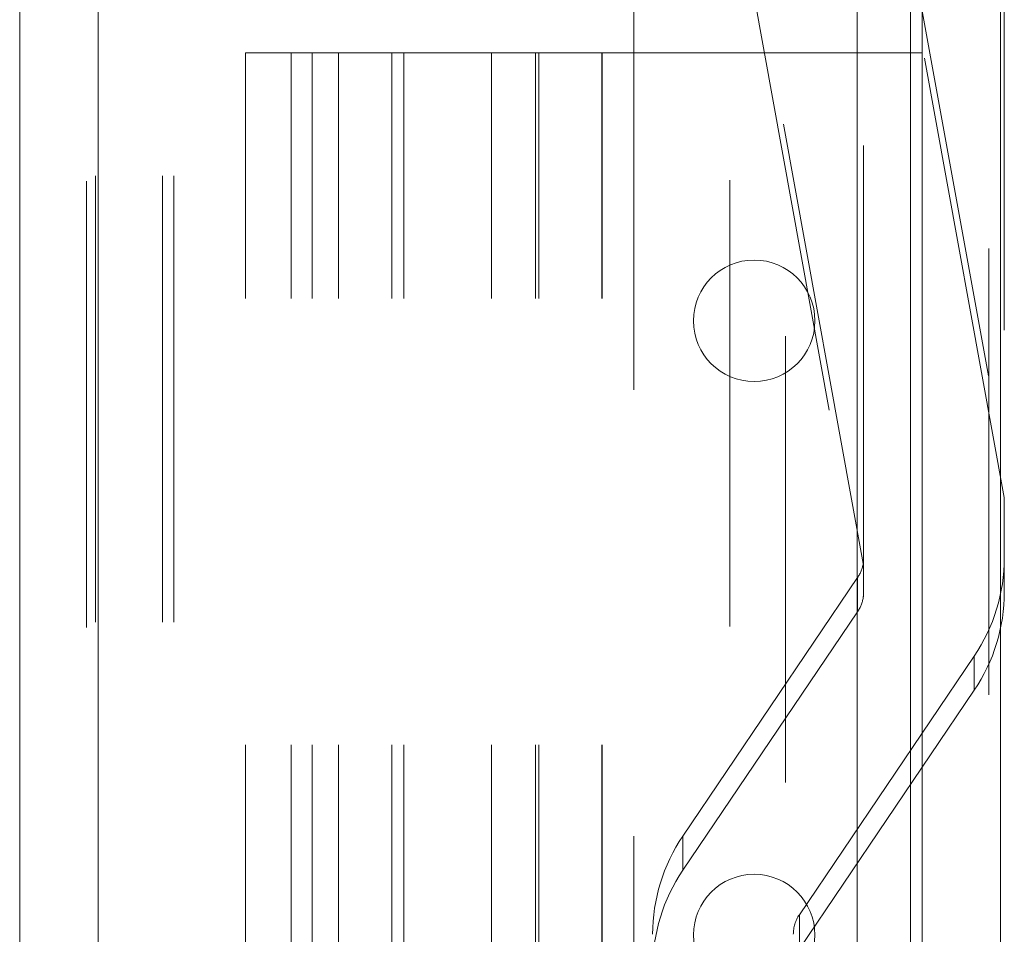
# Model space of a CAD drawing. Units: inches. Extents: x 0 to 23.4, y 0 to 16.5.
# Drawn here: x 11.7 to 11.9, y 6.1 to 6.3 of the extents above; entities that cross this region are included whole.
import ezdxf

# ---------------------------------------------------------------- set-up
doc = ezdxf.new("R2010")
doc.units = ezdxf.units.IN
doc.header["$MEASUREMENT"] = 0
doc.linetypes.add('HIDDEN', pattern=[0.07500000000000001, 0.05, -0.025])

msp = doc.modelspace()

# ---------------------------------------------------------------- linework, layer by layer
at = {"color": 7, "linetype": 'Continuous', "lineweight": 15}
for p, q in [((11.9182414856, 10.3300896016), (11.9182414856, 5.5599696016)), ((11.9357814856, 10.3300896016), (11.9357814856, 5.5599696016)), ((11.7161729431, 5.5750696016), (11.7161729431, 10.3149896016)), ((11.7337129431, 10.3147611745), (11.7337129431, 5.5752980288)), ((11.9037129431, 10.3147611745), (11.9037129431, 5.5752980288))]:
    msp.add_line(p, q, dxfattribs=at)
at = {"color": 7, "linetype": 'HIDDEN', "lineweight": 0}
for p, q in [((11.9331814856, 5.5599696016), (11.9331814856, 10.3300896016)), ((11.9357814856, 10.3300896016), (11.9357814856, 5.5599696016)), ((11.7311129431, 5.5750696016), (11.7311129431, 10.3149896016)), ((11.7337129431, 10.3147611745), (11.7337129431, 5.5752980288)), ((11.8751729431, 5.5752980288), (11.8751729431, 10.3147611745)), ((11.7331814856, 5.7762796016), (11.7331814856, 10.1137796016)), ((11.7481214856, 5.7762796016), (11.7481214856, 10.1137796016)), ((11.7507214856, 5.7762796016), (11.7507214856, 10.1137796016)), ((11.9156414856, 5.7762796016), (11.9156414856, 10.1137796016)), ((11.8876729431, 5.9403296012), (11.8876729431, 6.4123296012)), ((11.936645384, 6.3417329581), (11.936645384, 6.2042124839)), ((11.9050471291, 6.1894204521), (11.8795895466, 6.3298333028)), ((11.9152580294, 6.3298333028), (11.936645384, 6.2118700427)), ((11.8536729431, 6.0283296012), (11.8536729431, 6.3243296012)), ((11.8795895466, 6.322175744), (11.9050471291, 6.1817628933)), ((11.936645384, 6.2042124839), (11.9152580294, 6.322175744)), ((11.905149321, 6.1830780978), (11.905149321, 6.3187197214)), ((11.7667329431, 6.0488002971), (11.7667329431, 6.3038002971)), ((11.7769666322, 6.3038002971), (11.7667329431, 6.3038002971)), ((11.7769666322, 6.0488002971), (11.7769666322, 6.3038002971)), ((11.8218194459, 6.3038002971), (11.7769666322, 6.3038002971)), ((11.7816729431, 6.0488002971), (11.7816729431, 6.3038002971)), ((11.7875308075, 6.0488002971), (11.7875308075, 6.3038002971)), ((11.799469475, 6.0488002971), (11.799469475, 6.3038002971)), ((11.8021640121, 6.0488002971), (11.8021640121, 6.3038002971)), ((11.8218194459, 6.0488002971), (11.8218194459, 6.3038002971)), ((11.8465257568, 6.3038002971), (11.8218194459, 6.3038002971)), ((11.8316729431, 6.0488002971), (11.8316729431, 6.3038002971)), ((11.8323836212, 6.0488002971), (11.8323836212, 6.3038002971)), ((11.8465257568, 6.0488002971), (11.8465257568, 6.3038002971)), ((11.9182414856, 6.3038002971), (11.8465257568, 6.3038002971)), ((11.8466129431, 6.0488002971), (11.8466129431, 6.3038002971)), ((11.936645384, 6.1830257877), (11.936645384, 6.2042124839)), ((11.8646443447, 6.1283498364), (11.9038014974, 6.1862832709)), ((11.9038014974, 6.1786257121), (11.9038014974, 6.1862832709)), ((11.9038014974, 6.1786257121), (11.8646443447, 6.1206922776)), ((11.9299062659, 6.1686829684), (11.8907491132, 6.1107495339)), ((11.9299062659, 6.1686829684), (11.9299062659, 6.1610254096)), ((11.8907491132, 6.1030919751), (11.9299062659, 6.1610254096)), ((11.8646443447, 6.1283498364), (11.8646443447, 6.1206922776)), ((11.8907491132, 6.1030919751), (11.8907491132, 6.1107495339))]:
    msp.add_line(p, q, dxfattribs=at)
at = {"color": 8, "linetype": 'Continuous', "lineweight": 15}
msp.add_line((11.9156414856, 6.5379138172), (11.9156414856, 5.7762796016), dxfattribs=at)
at = {"color": 7, "linetype": 'HIDDEN', "lineweight": 0}
for centre, radius in [((11.8806414856, 6.2438002971), 0.0135999999999994), ((11.8806414856, 6.1062002971), 0.0136000000000003)]:
    msp.add_circle(centre, radius, dxfattribs=at)
for centre, radius, start, end in [((11.8972907989, 6.1906842549), 0.007858616602731, 325.9428058418, 350.7456520168), ((11.8973585971, 6.1906852611), 0.0392867870114451, 325.9412237257, 359.9972077311), ((11.8973585971, 6.1830277024), 0.0392867870113541, 325.9412237257, 359.9972077311), ((11.8972907989, 6.1830266961), 0.0078586166027035, 325.9428058417, 350.7456520168), ((11.8971920135, 6.1063475437), 0.039286787011393, 145.9412237257, 179.9972077311), ((11.8971920135, 6.0986899849), 0.0392867870113896, 145.9412237257, 179.9972077311), ((11.8972586469, 6.1063490754), 0.0078573574022171, 145.9412237255, 179.9972077312)]:
    msp.add_arc(centre, radius, start, end, dxfattribs=at)
for centre, major_axis, ratio, start_param, end_param in [((11.8972753053, 6.1918748117), (0.006258748368990652, -0.005623905684588593), 0.8495672016, 0.4907320066583785, 0.6520177847609145), ((11.8972753053, 6.1818343226), (0.005300779681858715, 0.006819136167219853), 0.8538515919, 5.289629665773854, 5.450915443876076)]:
    msp.add_ellipse(centre, major_axis=major_axis, ratio=ratio, start_param=start_param, end_param=end_param, dxfattribs=at)

doc.saveas('drawing.dxf')
